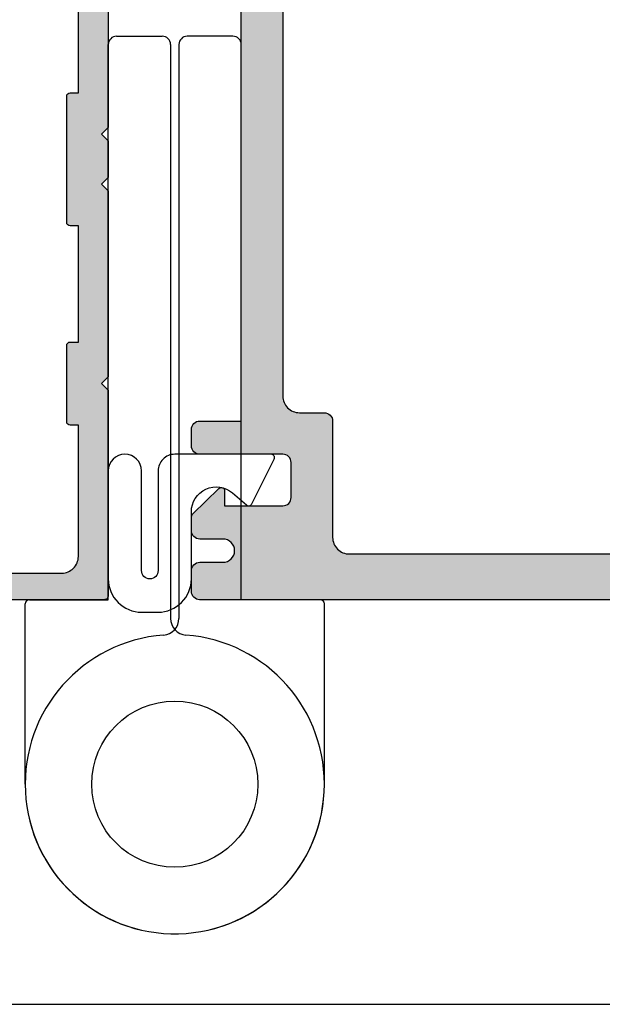
# Model space of a CAD drawing. Extents: x 0 to 354, y 0 to 482.
# Drawn here: x 86 to 121, y 0 to 59 of the extents above; entities that cross this region are included whole.
import ezdxf

# ---------------------------------------------------------------- set-up
doc = ezdxf.new("R2010")
doc.units = 0
doc.layers.get('0').update_dxf_attribs({"linetype": 'CONTINUOUS'})
doc.layers.add('APL_HATCH', color=253, linetype='CONTINUOUS')
doc.layers.add('APL_JOINERY', color=2, linetype='CONTINUOUS')

# ---------------------------------------------------------------- blocks, each defined once
blk = doc.blocks.new('*U65')
at = {"layer": 'APL_HATCH', "linetype": 'CONTINUOUS'}
for points in [[(-3, -10.749), (-5.5, -38.249), (-3, -39.749)], [(-5.5, -10.749), (-5.5, -38.249), (-3, -10.749)], [(-5.515, -38.422), (-5.534, -38.507), (-3, -39.749)], [(-5.504, -38.336), (-5.515, -38.422), (-3, -39.749)], [(-5.5, -38.249), (-5.504, -38.336), (-3, -39.749)], [(-5.926, -39.068), (-6, -39.115), (-3, -39.749)], [(-5.857, -39.015), (-5.926, -39.068), (-3, -39.749)], [(-5.793, -38.956), (-5.857, -39.015), (-3, -39.749)], [(-5.734, -38.891), (-5.793, -38.956), (-3, -39.749)], [(-5.681, -38.822), (-5.734, -38.891), (-3, -39.749)], [(-5.634, -38.749), (-5.681, -38.822), (-3, -39.749)], [(-5.594, -38.671), (-5.634, -38.749), (-3, -39.749)], [(-5.56, -38.591), (-5.594, -38.671), (-3, -39.749)], [(-5.534, -38.507), (-5.56, -38.591), (-3, -39.749)], [(-8.496, -39.688), (-8.5, -39.749), (-3, -39.749)], [(-8.485, -39.629), (-8.496, -39.688), (-3, -39.749)], [(-8.468, -39.571), (-8.485, -39.629), (-3, -39.749)], [(-8.443, -39.516), (-8.468, -39.571), (-3, -39.749)], [(-8.411, -39.464), (-8.443, -39.516), (-3, -39.749)], [(-8.374, -39.417), (-8.411, -39.464), (-3, -39.749)], [(-8.332, -39.374), (-8.374, -39.417), (-3, -39.749)], [(-8.284, -39.337), (-8.332, -39.374), (-3, -39.749)], [(-8.232, -39.306), (-8.284, -39.337), (-3, -39.749)], [(-8.177, -39.281), (-8.232, -39.306), (-3, -39.749)], [(-8.12, -39.263), (-8.177, -39.281), (-3, -39.749)], [(-8.06, -39.252), (-8.12, -39.263), (-3, -39.749)], [(-8, -39.249), (-8.06, -39.252), (-3, -39.749)], [(-3, -39.749), (-6.5, -39.249), (-8, -39.249)], [(-6.413, -39.245), (-6.5, -39.249), (-3, -39.749)], [(-6.326, -39.233), (-6.413, -39.245), (-3, -39.749)], [(-6.241, -39.214), (-6.326, -39.233), (-3, -39.749)], [(-6.158, -39.188), (-6.241, -39.214), (-3, -39.749)], [(-6.077, -39.155), (-6.158, -39.188), (-3, -39.749)], [(-6, -39.115), (-6.077, -39.155), (-3, -39.749)], [(-8.5, -39.749), (-5.784, -41.837), (-3, -39.749)], [(-8.5, -39.749), (-5.832, -41.874), (-5.784, -41.837)], [(-8.5, -39.749), (-5.874, -41.917), (-5.832, -41.874)], [(-8.5, -39.749), (-5.911, -41.964), (-5.874, -41.917)], [(-8.5, -39.749), (-5.943, -42.016), (-5.911, -41.964)], [(-8.5, -39.749), (-8.5, -46.749), (-5.943, -42.016)], [(-3, -39.749), (-5.784, -41.837), (-5.732, -41.806)], [(-3, -39.749), (-5.732, -41.806), (-5.677, -41.781)], [(-0.5, -39.749), (-5.677, -41.781), (-0.44, -39.752)], [(-5.677, -41.781), (-0.5, -39.749), (-3, -39.749)], [(-0.44, -39.752), (-5.677, -41.781), (-0.38, -39.763)], [(-0.38, -39.763), (-5.677, -41.781), (-0.323, -39.781)], [(-0.323, -39.781), (-5.677, -41.781), (-0.268, -39.806)], [(-0.268, -39.806), (-5.677, -41.781), (-0.216, -39.837)], [(-0.216, -39.837), (-5.677, -41.781), (-0.168, -39.874)], [(-0.168, -39.874), (-5.677, -41.781), (-0.126, -39.917)], [(-0.126, -39.917), (-5.677, -41.781), (-0.089, -39.964)], [(-0.089, -39.964), (-5.677, -41.781), (-0.057, -40.016)], [(-0.057, -40.016), (-5.677, -41.781), (-5.62, -41.763)], [(-0.057, -40.016), (-5.62, -41.763), (-0.032, -40.071)], [(-0.032, -40.071), (-5.62, -41.763), (-0.015, -40.129)], [(-0.015, -40.129), (-5.62, -41.763), (-0.004, -40.188)], [(-0.004, -40.188), (-5.62, -41.763), (0, -40.249)], [(0, -40.249), (-5.62, -41.763), (-5.56, -41.752)], [(0, -40.249), (-5.56, -41.752), (0, -41.249)], [(0, -41.249), (-5.56, -41.752), (-0.004, -41.309)], [(-0.004, -41.309), (-5.56, -41.752), (-0.015, -41.368)], [(-0.015, -41.368), (-5.56, -41.752), (-5.5, -41.749)], [(-0.015, -41.368), (-5.5, -41.749), (-0.032, -41.426)], [(-0.032, -41.426), (-5.5, -41.749), (-0.057, -41.481)], [(-5.943, -42.016), (-8.5, -46.749), (-5.968, -42.071)], [(-0.057, -41.481), (-5.5, -41.749), (-0.089, -41.533)], [(-0.089, -41.533), (-5.5, -41.749), (-0.126, -41.58)], [(-0.126, -41.58), (-5.5, -41.749), (-0.168, -41.623)], [(-0.168, -41.623), (-5.5, -41.749), (-0.216, -41.66)], [(-0.216, -41.66), (-5.5, -41.749), (-0.268, -41.691)], [(-0.268, -41.691), (-5.5, -41.749), (-0.323, -41.716)], [(-0.323, -41.716), (-5.5, -41.749), (-0.38, -41.734)], [(-0.38, -41.734), (-5.5, -41.749), (-0.44, -41.745)], [(-0.44, -41.745), (-5.5, -41.749), (-0.5, -41.749)], [(-5.968, -42.071), (-8.5, -46.749), (-5.985, -42.129)], [(-5.985, -42.129), (-8.5, -46.749), (-5.996, -42.188)], [(-5.996, -42.188), (-8.5, -46.749), (-6, -42.249)], [(-6, -42.249), (-8.5, -46.749), (-6, -44.349)], [(-1.942, -43.808), (-1.967, -43.838), (-0.091, -45.334)], [(-1.912, -43.783), (-1.942, -43.808), (-1.66, -43.805)], [(-1.66, -43.805), (-1.942, -43.808), (-0.091, -45.334)], [(-1.878, -43.764), (-1.912, -43.783), (-1.691, -43.781)], [(-1.691, -43.781), (-1.912, -43.783), (-1.66, -43.805)], [(-1.841, -43.753), (-1.878, -43.764), (-1.726, -43.763)], [(-1.726, -43.763), (-1.878, -43.764), (-1.691, -43.781)], [(-1.802, -43.749), (-1.841, -43.753), (-1.763, -43.752)], [(-1.763, -43.752), (-1.841, -43.753), (-1.726, -43.763)], [(-6, -44.349), (-8.5, -46.749), (-5.996, -44.409)], [(-5.996, -44.409), (-8.5, -46.749), (-5.985, -44.468)], [(-1.996, -43.91), (-2, -43.949), (-0.091, -45.334)], [(-2, -43.949), (-2, -44.849), (-0.091, -45.334)], [(-1.985, -43.872), (-1.996, -43.91), (-0.091, -45.334)], [(-1.967, -43.838), (-1.985, -43.872), (-0.091, -45.334)], [(-5.985, -44.468), (-8.5, -46.749), (-5.968, -44.526)], [(-5.968, -44.526), (-8.5, -46.749), (-5.943, -44.581)], [(-5.943, -44.581), (-8.5, -46.749), (-5.911, -44.633)], [(-5.911, -44.633), (-8.5, -46.749), (-5.874, -44.68)], [(-5.874, -44.68), (-8.5, -46.749), (-5.832, -44.723)], [(-5.832, -44.723), (-8.5, -46.749), (-5.784, -44.76)], [(-5.784, -44.76), (-8.5, -46.749), (-5.732, -44.791)], [(-5.732, -44.791), (-8.5, -46.749), (-5.677, -44.816)], [(-5.677, -44.816), (-8.5, -46.749), (-5.62, -44.834)], [(-5.62, -44.834), (-8.5, -46.749), (-5.56, -44.845)], [(-5.56, -44.845), (-8.5, -46.749), (-5.5, -44.849)], [(-2, -44.849), (-8.5, -46.749), (-0.091, -45.334)], [(-8.5, -46.749), (-2, -44.849), (-5.5, -44.849)], [(-0.091, -45.334), (-8.5, -46.749), (-0.059, -45.37)], [(-0.059, -45.37), (-8.5, -46.749), (-0.034, -45.41)], [(-0.034, -45.41), (-8.5, -46.749), (-0.015, -45.454)], [(-0.015, -45.454), (-8.5, -46.749), (-0.004, -45.501)], [(-0.004, -45.501), (-8.5, -46.749), (0, -45.549)], [(0, -45.549), (-8.5, -46.749), (0, -46.349)], [(-8.5, -46.749), (-8.504, -46.836), (-0.216, -46.76)], [(-0.216, -46.76), (-8.504, -46.836), (-0.268, -46.791)], [(-0.268, -46.791), (-8.504, -46.836), (-0.323, -46.816)], [(0, -46.349), (-8.5, -46.749), (-0.004, -46.409)], [(-0.004, -46.409), (-8.5, -46.749), (-0.015, -46.468)], [(-0.015, -46.468), (-8.5, -46.749), (-0.032, -46.526)], [(-0.032, -46.526), (-8.5, -46.749), (-0.057, -46.581)], [(-0.057, -46.581), (-8.5, -46.749), (-0.089, -46.633)], [(-0.089, -46.633), (-8.5, -46.749), (-0.126, -46.68)], [(-0.126, -46.68), (-8.5, -46.749), (-0.168, -46.723)], [(-0.168, -46.723), (-8.5, -46.749), (-0.216, -46.76)], [(-8.681, -47.322), (-8.734, -47.391), (-2.566, -47.332)], [(-2.566, -47.332), (-8.734, -47.391), (-2.585, -47.403)], [(-8.634, -47.249), (-8.681, -47.322), (-2.539, -47.264)], [(-2.539, -47.264), (-8.681, -47.322), (-2.566, -47.332)], [(-8.594, -47.171), (-8.634, -47.249), (-2.506, -47.199)], [(-2.506, -47.199), (-8.634, -47.249), (-2.539, -47.264)], [(-8.56, -47.091), (-8.594, -47.171), (-2.466, -47.137)], [(-2.466, -47.137), (-8.594, -47.171), (-2.506, -47.199)], [(-8.534, -47.007), (-8.56, -47.091), (-2.368, -47.028)], [(-2.368, -47.028), (-8.56, -47.091), (-2.42, -47.08)], [(-2.42, -47.08), (-8.56, -47.091), (-2.466, -47.137)], [(-8.515, -46.922), (-8.534, -47.007), (-2.25, -46.942)], [(-2.25, -46.942), (-8.534, -47.007), (-2.311, -46.982)], [(-2.311, -46.982), (-8.534, -47.007), (-2.368, -47.028)], [(-8.504, -46.836), (-8.515, -46.922), (-1.9, -46.849)], [(-1.9, -46.849), (-8.515, -46.922), (-1.973, -46.852)], [(-1.973, -46.852), (-8.515, -46.922), (-2.046, -46.864)], [(-2.046, -46.864), (-8.515, -46.922), (-2.116, -46.883)], [(-2.116, -46.883), (-8.515, -46.922), (-2.185, -46.909)], [(-2.185, -46.909), (-8.515, -46.922), (-2.25, -46.942)], [(-0.323, -46.816), (-8.504, -46.836), (-0.38, -46.834)], [(-0.38, -46.834), (-8.504, -46.836), (-0.44, -46.845)], [(-8.504, -46.836), (-1.9, -46.849), (-0.44, -46.845)], [(-0.44, -46.845), (-1.9, -46.849), (-0.5, -46.849)], [(-9.5, -47.749), (-58.5, -48.249), (-2.566, -47.765)], [(-58.5, -48.249), (-9.5, -47.749), (-55.5, -47.749)], [(-2.566, -47.765), (-58.5, -48.249), (-2.539, -47.833)], [(-2.539, -47.833), (-58.5, -48.249), (-2.506, -47.899)], [(-2.506, -47.899), (-58.5, -48.249), (-2.466, -47.96)], [(-2.466, -47.96), (-58.5, -48.249), (-2.42, -48.017)], [(-9.413, -47.745), (-9.5, -47.749), (-2.566, -47.765)], [(-9.326, -47.733), (-9.413, -47.745), (-2.566, -47.765)], [(-9.241, -47.714), (-9.326, -47.733), (-2.566, -47.765)], [(-9.158, -47.688), (-9.241, -47.714), (-2.585, -47.694)], [(-2.585, -47.694), (-9.241, -47.714), (-2.566, -47.765)], [(-9.077, -47.655), (-9.158, -47.688), (-2.585, -47.694)], [(-9, -47.615), (-9.077, -47.655), (-2.596, -47.622)], [(-2.596, -47.622), (-9.077, -47.655), (-2.585, -47.694)], [(-8.926, -47.568), (-9, -47.615), (-2.596, -47.622)], [(-8.857, -47.515), (-8.926, -47.568), (-2.6, -47.549)], [(-2.6, -47.549), (-8.926, -47.568), (-2.596, -47.622)], [(-8.793, -47.456), (-8.857, -47.515), (-2.596, -47.475)], [(-2.596, -47.475), (-8.857, -47.515), (-2.6, -47.549)], [(-8.734, -47.391), (-8.793, -47.456), (-2.585, -47.403)], [(-2.585, -47.403), (-8.793, -47.456), (-2.596, -47.475)], [(-58.589, -48.533), (-58.626, -48.58), (-0.032, -48.571)], [(-0.032, -48.571), (-58.626, -48.58), (-0.015, -48.629)], [(-58.557, -48.481), (-58.589, -48.533), (-0.057, -48.516)], [(-0.057, -48.516), (-58.589, -48.533), (-0.032, -48.571)], [(-58.532, -48.426), (-58.557, -48.481), (-0.089, -48.464)], [(-0.089, -48.464), (-58.557, -48.481), (-0.057, -48.516)], [(-58.515, -48.368), (-58.532, -48.426), (-0.168, -48.374)], [(-0.168, -48.374), (-58.532, -48.426), (-0.126, -48.417)], [(-0.126, -48.417), (-58.532, -48.426), (-0.089, -48.464)], [(-58.504, -48.309), (-58.515, -48.368), (-0.216, -48.337)], [(-0.216, -48.337), (-58.515, -48.368), (-0.168, -48.374)], [(-0.5, -48.249), (-58.504, -48.309), (-0.44, -48.252)], [(-58.5, -48.249), (-58.504, -48.309), (-0.5, -48.249)], [(-0.44, -48.252), (-58.504, -48.309), (-0.38, -48.263)], [(-0.38, -48.263), (-58.504, -48.309), (-0.323, -48.281)], [(-0.323, -48.281), (-58.504, -48.309), (-0.268, -48.306)], [(-0.268, -48.306), (-58.504, -48.309), (-0.216, -48.337)], [(-2.42, -48.017), (-58.5, -48.249), (-2.368, -48.069)], [(-2.368, -48.069), (-58.5, -48.249), (-2.311, -48.115)], [(-2.311, -48.115), (-58.5, -48.249), (-2.25, -48.155)], [(-2.25, -48.155), (-58.5, -48.249), (-2.185, -48.188)], [(-2.185, -48.188), (-58.5, -48.249), (-2.116, -48.214)], [(-2.116, -48.214), (-58.5, -48.249), (-2.046, -48.233)], [(-2.046, -48.233), (-58.5, -48.249), (-1.973, -48.245)], [(-1.973, -48.245), (-58.5, -48.249), (-1.9, -48.249)], [(-1.9, -48.249), (-58.5, -48.249), (-0.5, -48.249)], [(-62.996, -49.115), (-63, -49.223), (0, -49.999)], [(-62.984, -49.008), (-62.996, -49.115), (0, -49.999)], [(-62.965, -48.901), (-62.984, -49.008), (0, -49.999)], [(-62.938, -48.797), (-62.965, -48.901), (0, -49.999)], [(0, -48.749), (-62.938, -48.797), (0, -49.999)], [(-59, -48.749), (-62.938, -48.797), (0, -48.749)], [(-58.94, -48.745), (-59, -48.749), (0, -48.749)], [(-58.88, -48.734), (-58.94, -48.745), (0, -48.749)], [(-58.823, -48.716), (-58.88, -48.734), (0, -48.749)], [(-58.768, -48.691), (-58.823, -48.716), (0, -48.749)], [(-58.716, -48.66), (-58.768, -48.691), (-0.004, -48.688)], [(-0.004, -48.688), (-58.768, -48.691), (0, -48.749)], [(-58.668, -48.623), (-58.716, -48.66), (-0.015, -48.629)], [(-0.015, -48.629), (-58.716, -48.66), (-0.004, -48.688)], [(-58.626, -48.58), (-58.668, -48.623), (-0.015, -48.629)], [(-63, -49.223), (-63, -50.249), (0, -49.999)], [(0, -49.999), (-63, -50.249), (-0.004, -50.059)], [(-0.004, -50.059), (-63, -50.249), (-0.014, -50.118)], [(-0.014, -50.118), (-63, -50.249), (-0.032, -50.175)], [(-0.032, -50.175), (-63, -50.249), (-0.057, -50.23)], [(-0.057, -50.23), (-63, -50.249), (-0.088, -50.282)], [(-63, -50.249), (-62.996, -50.292), (-0.088, -50.282)], [(-0.088, -50.282), (-62.996, -50.292), (-0.125, -50.329)], [(-62.996, -50.292), (-62.985, -50.334), (-0.125, -50.329)], [(-0.125, -50.329), (-62.985, -50.334), (-0.168, -50.372)], [(-62.985, -50.334), (-62.966, -50.374), (-0.168, -50.372)], [(-0.168, -50.372), (-62.966, -50.374), (-0.215, -50.409)], [(-62.966, -50.374), (-62.941, -50.41), (-0.215, -50.409)], [(-0.215, -50.409), (-62.941, -50.41), (-0.266, -50.441)], [(-62.941, -50.41), (-62.91, -50.44), (-0.266, -50.441)], [(-62.91, -50.44), (-62.874, -50.465), (-0.266, -50.441)], [(-0.266, -50.441), (-62.874, -50.465), (-0.321, -50.465)], [(-62.874, -50.465), (-62.835, -50.484), (-0.321, -50.465)], [(-0.321, -50.465), (-62.835, -50.484), (-0.379, -50.484)], [(-62.835, -50.484), (-62.793, -50.495), (-0.438, -50.495)], [(-0.379, -50.484), (-62.835, -50.484), (-0.438, -50.495)], [(-62.793, -50.495), (-62.749, -50.499), (-0.498, -50.499)], [(-0.438, -50.495), (-62.793, -50.495), (-0.498, -50.499)]]:
    blk.add_solid(points, dxfattribs=at)
blk = doc.blocks.new('08715')
at = {"layer": 'APL_JOINERY', "linetype": 'CONTINUOUS'}
for points in [[(-62.749, -50.499), (-0.498, -50.499, 0.413038), (0, -49.999), (0, -48.749, 0.414214), (-0.5, -48.249), (-1.9, -48.249, -1), (-1.9, -46.849), (-0.5, -46.849, 0.414214), (0, -46.349), (0, -45.549, 0.202388), (-0.091, -45.334), (-1.66, -43.805, 0.663356), (-2, -43.949), (-2, -44.849), (-5.5, -44.849, -0.414214), (-6, -44.349), (-6, -42.249, -0.414214), (-5.5, -41.749), (-0.5, -41.749, 0.414214), (0, -41.249), (0, -40.249, 0.414214), (-0.5, -39.749), (-3, -39.749), (-3, -10.749)], [(-5.5, -10.749), (-5.5, -38.249, -0.414214), (-6.5, -39.249), (-8, -39.249, 0.414214), (-8.5, -39.749), (-8.5, -46.749, -0.414214), (-9.5, -47.749), (-55.5, -47.749, -0.414214), (-56.5, -46.749), (-56.5, -34.499, 0.414214), (-56.75, -34.249), (-57.2, -34.249), (-57.2, -28.249), (-58.2, -27.249), (-61, -27.249)]]:
    blk.add_lwpolyline(points, format="xyb", dxfattribs=at)
at = {"layer": 'APL_HATCH', "linetype": 'CONTINUOUS'}
blk.add_blockref('*U65', (0, 0), dxfattribs=at)
blk = doc.blocks.new('*U29')
at = {"layer": 'APL_HATCH', "linetype": 'CONTINUOUS'}
for points in [[(-4.467, 27.875), (-4.485, 27.836), (8.5, 27.6)], [(-4.442, 27.911), (-4.467, 27.875), (8.5, 27.6)], [(-4.411, 27.942), (-4.442, 27.911), (8.5, 27.6)], [(-4.375, 27.967), (-4.411, 27.942), (8.5, 27.6)], [(-4.336, 27.985), (-4.375, 27.967), (8.5, 27.6)], [(-4.293, 27.996), (-4.336, 27.985), (8.5, 27.6)], [(-4.293, 27.996), (8.1, 28), (-4.25, 28)], [(8.1, 28), (-4.293, 27.996), (8.5, 27.6)], [(8.5, 27.6), (20.1, 28), (8.9, 28)], [(20.1, 28), (8.5, 27.6), (20.5, 27.6)], [(20.9, 28), (20.5, 27.6), (23.5, 27.6)], [(23.5, 27.6), (23.1, 28), (20.9, 28)], [(23.9, 28), (23.5, 27.6), (58.5, 26.7)], [(58.5, 26.7), (53.7, 28), (23.9, 28)], [(-4.496, 27.793), (-4.5, 27.75), (8.5, 27.6)], [(-4.5, 27.75), (-2.074, 26.185), (8.5, 27.6)], [(-4.5, 27.75), (-2.159, 26.166), (-2.074, 26.185)], [(-4.5, 27.75), (-2.242, 26.14), (-2.159, 26.166)], [(-4.5, 27.75), (-2.323, 26.106), (-2.242, 26.14)], [(-4.5, 27.75), (-2.4, 26.066), (-2.323, 26.106)], [(-4.5, 27.75), (-2.474, 26.019), (-2.4, 26.066)], [(-4.5, 27.75), (-2.543, 25.966), (-2.474, 26.019)], [(-4.5, 27.75), (-2.607, 25.907), (-2.543, 25.966)], [(-4.5, 27.75), (-2.666, 25.843), (-2.607, 25.907)], [(-4.5, 27.75), (-2.719, 25.774), (-2.666, 25.843)], [(-4.5, 27.75), (-2.766, 25.7), (-2.719, 25.774)], [(-4.5, 27.75), (-2.806, 25.623), (-2.766, 25.7)], [(-4.5, 27.75), (-2.84, 25.542), (-2.806, 25.623)], [(-4.5, 27.75), (-2.866, 25.459), (-2.84, 25.542)], [(-4.5, 27.75), (-2.885, 25.374), (-2.866, 25.459)], [(-4.5, 27.75), (-2.896, 25.287), (-2.885, 25.374)], [(-4.5, 27.75), (-2.9, 25.2), (-2.896, 25.287)], [(-4.5, 27.75), (-4.5, -19.8), (-2.9, 25.2)], [(-4.485, 27.836), (-4.496, 27.793), (8.5, 27.6)], [(8.5, 27.6), (-2.074, 26.185), (-1.987, 26.196)], [(20.5, 27.6), (-1.987, 26.196), (-1.9, 26.2)], [(8.5, 27.6), (-1.987, 26.196), (20.5, 27.6)], [(20.5, 27.6), (-1.9, 26.2), (58.5, 26.7)], [(23.5, 27.6), (20.5, 27.6), (58.5, 26.7)], [(58.5, 26.7), (-1.9, 26.2), (58.496, 26.627)], [(58.496, 26.627), (-1.9, 26.2), (58.485, 26.554)], [(58.485, 26.554), (-1.9, 26.2), (58.466, 26.484)], [(58.466, 26.484), (-1.9, 26.2), (58.439, 26.415)], [(58.439, 26.415), (-1.9, 26.2), (58.406, 26.35)], [(58.406, 26.35), (-1.9, 26.2), (58.366, 26.289)], [(58.366, 26.289), (-1.9, 26.2), (11, 26.2)], [(11, 26.2), (-1.9, 26.2), (6, 26.2)], [(6, 26.2), (6, 25.7), (11, 25.7)], [(11, 26.2), (6, 26.2), (11, 25.7)], [(58.366, 26.289), (11, 26.2), (26, 26.2)], [(26, 26.2), (11, 26.2), (18, 26.2)], [(18, 26.2), (18, 25.7), (26, 25.7)], [(26, 26.2), (18, 26.2), (26, 25.7)], [(58.366, 26.289), (26, 26.2), (58.32, 26.232)], [(58.32, 26.232), (26, 26.2), (47.4, 26.2)], [(6, 25.7), (6.004, 25.661), (11, 25.7)], [(11, 25.7), (6.004, 25.661), (10.996, 25.661)], [(6.004, 25.661), (6.015, 25.623), (10.996, 25.661)], [(10.996, 25.661), (6.015, 25.623), (10.985, 25.623)], [(6.015, 25.623), (6.034, 25.589), (10.985, 25.623)], [(10.985, 25.623), (6.034, 25.589), (10.966, 25.589)], [(6.034, 25.589), (6.059, 25.559), (10.966, 25.589)], [(10.966, 25.589), (6.059, 25.559), (10.941, 25.559)], [(6.059, 25.559), (6.089, 25.534), (10.941, 25.559)], [(10.941, 25.559), (6.089, 25.534), (10.911, 25.534)], [(6.089, 25.534), (6.123, 25.515), (10.911, 25.534)], [(10.911, 25.534), (6.123, 25.515), (10.877, 25.515)], [(6.123, 25.515), (6.161, 25.504), (10.877, 25.515)], [(10.877, 25.515), (6.161, 25.504), (10.839, 25.504)], [(6.161, 25.504), (6.2, 25.5), (10.839, 25.504)], [(10.839, 25.504), (6.2, 25.5), (10.8, 25.5)], [(18, 25.7), (18.004, 25.661), (26, 25.7)], [(26, 25.7), (18.004, 25.661), (25.996, 25.661)], [(18.004, 25.661), (18.015, 25.623), (25.996, 25.661)], [(25.996, 25.661), (18.015, 25.623), (25.985, 25.623)], [(18.015, 25.623), (18.034, 25.589), (25.985, 25.623)], [(25.985, 25.623), (18.034, 25.589), (25.966, 25.589)], [(18.034, 25.589), (18.059, 25.559), (25.966, 25.589)], [(25.966, 25.589), (18.059, 25.559), (25.941, 25.559)], [(18.059, 25.559), (18.089, 25.534), (25.941, 25.559)], [(25.941, 25.559), (18.089, 25.534), (25.911, 25.534)], [(18.089, 25.534), (18.123, 25.515), (25.911, 25.534)], [(25.911, 25.534), (18.123, 25.515), (25.877, 25.515)], [(18.123, 25.515), (18.161, 25.504), (25.877, 25.515)], [(25.877, 25.515), (18.161, 25.504), (25.839, 25.504)], [(18.161, 25.504), (18.2, 25.5), (25.839, 25.504)], [(25.839, 25.504), (18.2, 25.5), (25.8, 25.5)], [(-2.9, 25.2), (-4.5, -19.8), (-2.9, 19.483)]]:
    blk.add_solid(points, dxfattribs=at)
blk = doc.blocks.new('08001')
at = {"layer": 'APL_JOINERY'}
for points in [[(53.7, 28), (23.9, 28), (23.5, 27.6), (23.1, 28), (20.9, 28), (20.5, 27.6), (20.1, 28), (8.9, 28), (8.5, 27.6), (8.1, 28), (-4.25, 28, 0.414214), (-4.5, 27.75), (-4.5, -19.8, 0.414214)], [(-2.9, 19.483), (-2.9, 25.2, -0.414214), (-1.9, 26.2), (6, 26.2), (6, 25.7, 0.414214), (6.2, 25.5), (10.8, 25.5, 0.414214), (11, 25.7), (11, 26.2), (18, 26.2), (18, 25.7, 0.414214), (18.2, 25.5), (25.8, 25.5, 0.414214), (26, 25.7), (26, 26.2), (47.4, 26.2, -0.414214), (48.4, 25.2), (48.4, 22.7, -0.414214), (47.9, 22.2)]]:
    blk.add_lwpolyline(points, format="xyb", dxfattribs=at)
at = {"layer": 'APL_HATCH', "linetype": 'CONTINUOUS'}
blk.add_blockref('*U29', (0, 0), dxfattribs=at)
blk = doc.blocks.new('HINGES')
at = {"layer": 'APL_JOINERY', "color": 8, "linetype": 'CONTINUOUS'}
for p, q in [((71.89, -68.935), (71.89, -35.535)), ((72.39, -35.035), (75.14, -35.035)), ((75.64, -35.535), (75.64, -70.063)), ((76.14, -35.535), (76.14, -70.063)), ((79.39, -35.035), (76.64, -35.035)), ((79.89, -68.935), (79.89, -35.535)), ((66.89, -80.035), (66.89, -69.185)), ((67.14, -68.935), (71.89, -68.935)), ((84.64, -68.935), (79.89, -68.935)), ((84.89, -80.035), (84.89, -69.185))]:
    blk.add_line(p, q, dxfattribs=at)
blk.add_circle((75.89, -80.035), 5, dxfattribs=at)
blk.add_circle((75.89, -80.035), 5, dxfattribs=at)
for centre, radius, start, end in [((72.39, -35.535), 0.5, 90, 180), ((75.14, -35.535), 0.5, 0, 90), ((76.64, -35.535), 0.5, 90, 180), ((79.39, -35.535), 0.5, 0, 90), ((67.14, -69.185), 0.25, 90, 180), ((84.64, -69.185), 0.25, 0, 90), ((75.14, -70.063), 1, 274.30122, 0), ((76.64, -70.063), 1, 180, 265.69878), ((75.89, -80.035), 9, 94.30122, 0), ((75.89, -80.035), 9, 180, 85.69878)]:
    blk.add_arc(centre, radius, start, end, dxfattribs=at)
blk = doc.blocks.new('9010322-5MM')
at = {"layer": 'APL_JOINERY', "color": 252}
blk.add_lwpolyline([(2.371, 1.439), (1.021, -1.261, 0.557537), (1.2, -1.55), (7, -1.55, 0.414214), (8, -0.55), (8, 5.45, -1), (9, 5.45), (9, -0.55, 1), (11, -0.55), (11, 5.95, 0.414214), (9, 7.95), (8, 7.95, 0.414214), (6, 5.95), (6, 1.915, -0.641414), (3.522, 0.778), (2.68, 1.502, 0.488498)], format="xyb", close=True, dxfattribs=at)

msp = doc.modelspace()

# ---------------------------------------------------------------- linework, layer by layer
msp.add_lwpolyline([(0, 482), (0, 0), (354, 0), (354, 482)], close=True)

# ---------------------------------------------------------------- block references
at = {"layer": 'APL_JOINERY', "xscale": -1, "rotation": 270}
msp.add_blockref('08001', (63.133, 28.842), dxfattribs=at)
at = {"layer": 'APL_JOINERY', "xscale": -1}
msp.add_blockref('08715', (96.133, 74.841), dxfattribs=at)
at = {"layer": 'APL_JOINERY'}
msp.add_blockref('HINGES', (19.243, 93.277), dxfattribs=at)
at = {"layer": 'APL_JOINERY', "rotation": 180}
msp.add_blockref('9010322-5MM', (102.133, 31.542), dxfattribs=at)

doc.saveas('drawing.dxf')
